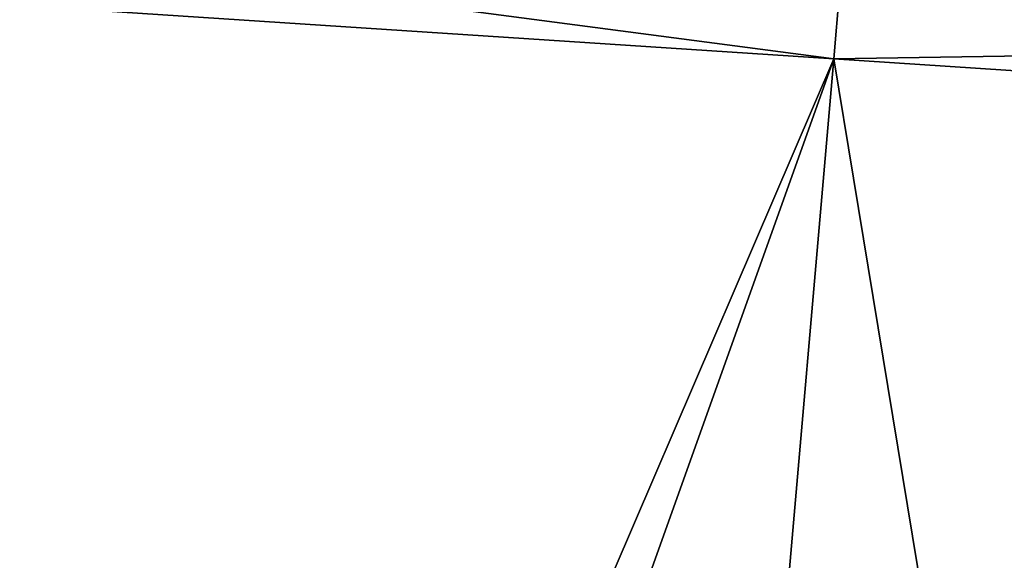
# Model space of a CAD drawing. Units: millimetres. Extents: x -51 to 109, y 0 to 131.
# Drawn here: x 9 to 12, y 127 to 128 of the extents above; entities that cross this region are included whole.
import ezdxf

# ---------------------------------------------------------------- set-up
doc = ezdxf.new("R2010")
doc.units = ezdxf.units.MM
doc.header["$LTSCALE"] = 65.185185
for name, color, linetype in [('147', 7, 'CONTINUOUS'), ('168', 7, 'CONTINUOUS'), ('169', 7, 'CONTINUOUS'), ('185', 7, 'CONTINUOUS'), ('186', 7, 'CONTINUOUS'), ('187', 7, 'CONTINUOUS')]:
    doc.layers.add(name, color=color, linetype=linetype)

msp = doc.modelspace()

# ---------------------------------------------------------------- linework, layer by layer
at = {"layer": '147', "linetype": 'Continuous'}
for points in [[(3.0926, 128.7563, 24.1728), (1.1661, 100.1323, 24.3586), (11.1991, 128.223, 25.5), (3.0926, 128.7563, 24.1728)], [(1.1661, 100.1323, 24.3586), (8.651, 98.9047, 25.5), (11.1991, 128.223, 25.5), (1.1661, 100.1323, 24.3586)], [(8.651, 98.9047, 25.5), (16.1389, 98.2496, 24.361), (11.1991, 128.223, 25.5), (8.651, 98.9047, 25.5)], [(11.1991, 128.223, 25.5), (16.1389, 98.2496, 24.361), (18.8335, 127.7206, 24.3248), (11.1991, 128.223, 25.5)]]:
    msp.add_3dface(points, dxfattribs=at)
at = {"layer": '168', "linetype": 'Continuous'}
for points in [[(11.1991, 128.223, 25.5), (18.8335, 127.7206, 24.3248), (11.2535, 128.8656, 25.2643), (11.1991, 128.223, 25.5)], [(11.2535, 128.8656, 25.2643), (18.8335, 127.7206, 24.3248), (19.1249, 128.3476, 24.0092), (11.2535, 128.8656, 25.2643)]]:
    msp.add_3dface(points, dxfattribs=at)
at = {"layer": '169', "linetype": 'Continuous'}
for points in [[(3.0926, 128.7563, 24.1728), (11.1991, 128.223, 25.5), (1.5904, 129.4855, 23.3204), (3.0926, 128.7563, 24.1728)], [(11.1991, 128.223, 25.5), (11.2535, 128.8656, 25.2643), (1.5904, 129.4855, 23.3204), (11.1991, 128.223, 25.5)]]:
    msp.add_3dface(points, dxfattribs=at)
at = {"layer": '185', "linetype": 'Continuous'}
for points in [[(3.0926, 128.7563, -24.1728), (11.1991, 128.223, -25.5), (-0.7357, 100.4442, -23.6781), (3.0926, 128.7563, -24.1728)], [(-0.7357, 100.4442, -23.6781), (11.1991, 128.223, -25.5), (8.651, 98.9047, -25.5), (-0.7357, 100.4442, -23.6781)], [(11.1991, 128.223, -25.5), (18.8335, 127.7206, -24.3248), (8.651, 98.9047, -25.5), (11.1991, 128.223, -25.5)], [(8.651, 98.9047, -25.5), (18.8335, 127.7206, -24.3248), (18.01, 98.0859, -23.6985), (8.651, 98.9047, -25.5)]]:
    msp.add_3dface(points, dxfattribs=at)
at = {"layer": '186', "linetype": 'Continuous'}
msp.add_3dface([(11.1991, 128.223, -25.5), (3.0926, 128.7563, -24.1728), (11.2535, 128.8656, -25.2643), (11.1991, 128.223, -25.5)], dxfattribs=at)
at = {"layer": '187', "linetype": 'Continuous'}
for points in [[(11.1991, 128.223, -25.5), (11.2535, 128.8656, -25.2643), (19.1249, 128.3476, -24.0092), (11.1991, 128.223, -25.5)], [(11.2535, 128.8656, -25.2643), (18.623, 128.7323, -23.5159), (19.1249, 128.3476, -24.0092), (11.2535, 128.8656, -25.2643)], [(18.8335, 127.7206, -24.3248), (11.1991, 128.223, -25.5), (19.1249, 128.3476, -24.0092), (18.8335, 127.7206, -24.3248)]]:
    msp.add_3dface(points, dxfattribs=at)

doc.saveas('drawing.dxf')
